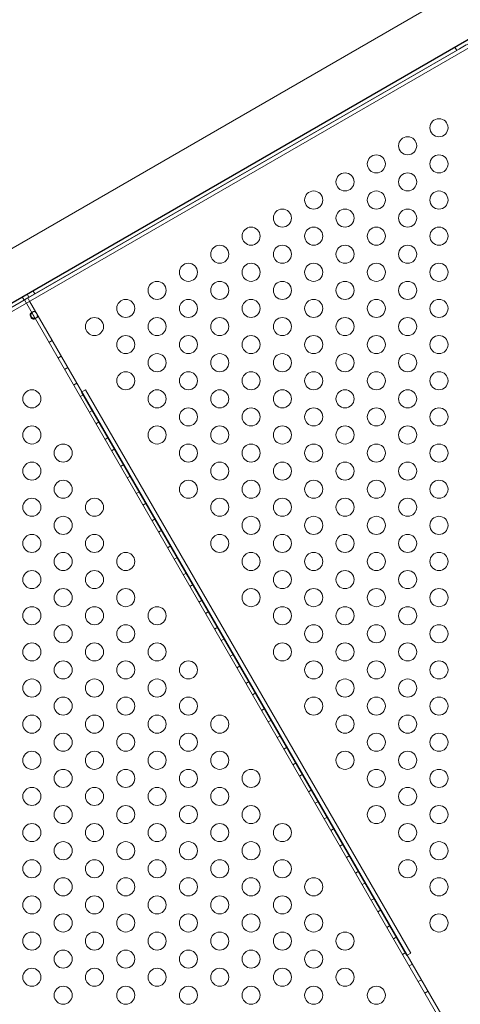
# Model space of a CAD drawing. Extents: x -201 to 1225, y -317 to 351.
# Drawn here: x 422 to 434, y 118 to 145 of the extents above; entities that cross this region are included whole.
import ezdxf

# ---------------------------------------------------------------- set-up
doc = ezdxf.new("R2010")
doc.units = 0
doc.header["$MEASUREMENT"] = 0
doc.header["$PDMODE"] = 64
doc.header["$PDSIZE"] = 0.5
doc.styles.get("Standard").update_dxf_attribs({"font": 'Helvetica LT 57 Condensed_0.ttf'})
doc.dimstyles.new('FEET-METERS', dxfattribs={"dimtxt": 12, "dimasz": 7, "dimexe": 3, "dimexo": 3, "dimgap": 3, "dimtad": 0, "dimdec": 1, "dimzin": 3, "dimdsep": 46, "dimlunit": 4, "dimtxsty": 'Standard', "dimcen": 0.09, "dimadec": 0, "dimazin": 0, "dimtfac": 2, "dimtdec": 1, "dimtofl": 0, "dimtmove": 0, "dimatfit": 3, "dimfxl": 1, "dimfrac": 2, "dimtolj": 1, "dimtzin": 3, "dimarcsym": 0})

# ---------------------------------------------------------------- blocks, each defined once
blk = doc.blocks.new('*D88')
at = {"color": 0, "lineweight": -2, "transparency": 16777216}
for p, q in [((155.891, 183.923), (155.891, 336.595)), ((677.891, 87.923), (677.891, 336.595)), ((162.891, 333.595), (293.604, 333.595)), ((670.891, 333.595), (395.772, 333.595))]:
    blk.add_line(p, q, dxfattribs=at)
at = {"color": 0, "lineweight": 0, "transparency": 16777216}
for points in [[(162.891, 334.762), (162.891, 332.429), (155.891, 333.595)], [(670.891, 334.762), (670.891, 332.429), (677.891, 333.595)]]:
    blk.add_solid(points, dxfattribs=at)
at = {"layer": 'DEFPOINTS', "color": 0, "lineweight": 0, "transparency": 16777216}
for p in [(155.891, 333.595), (155.891, 180.923), (677.891, 84.923)]:
    blk.add_point(p, dxfattribs=at)
at = {"color": 0, "lineweight": 0, "transparency": 16777216, "insert": (344.688, 333.595), "char_height": 12, "attachment_point": 5}
blk.add_mtext('\\A1;43\'-6" [13.3M]', dxfattribs=at)
blk = doc.blocks.new('b505254')
at = {"color": 0, "linetype": 'Continuous', "lineweight": 0}
for p, q in [((415.084, 135.096), (444.279, 151.952)), ((446.229, 151.452), (411.425, 131.358)), ((411.373, 131.448), (445.611, 151.215)), ((411.426, 131.356), (446.113, 151.383)), ((446.165, 151.293), (411.478, 131.266)), ((443.121, 151.283), (415.084, 135.096)), ((415.741, 133.957), (444.937, 150.813)), ((443.779, 150.144), (415.745, 133.959)), ((433.848, 144.304), (433.796, 144.394)), ((433.929, 144.351), (434.109, 144.455)), ((421.985, 137.455), (433.929, 144.351)), ((422.018, 137.474), (421.966, 137.564)), ((422.181, 137.568), (422.129, 137.658)), ((409.86, 130.455), (421.805, 137.351)), ((421.805, 137.351), (421.985, 137.455)), ((421.886, 137.398), (421.834, 137.488)), ((433.895, 116.618), (421.895, 137.403)), ((421.985, 137.455), (422.038, 137.363)), ((422.038, 137.363), (421.985, 137.455)), ((422.038, 137.363), (433.932, 116.762)), ((423.483, 134.86), (422.038, 137.363)), ((422.071, 137.036), (422.135, 137.072)), ((422.135, 137.072), (422.188, 137.103)), ((422.229, 136.91), (422.165, 136.873)), ((422.229, 136.91), (422.282, 136.941)), ((422.573, 136.227), (422.664, 136.279)), ((422.823, 135.794), (422.914, 135.846)), ((423.006, 135.477), (423.097, 135.529)), ((423.256, 135.044), (423.347, 135.096)), ((423.483, 134.86), (423.471, 134.853)), ((423.471, 134.853), (432.471, 119.265)), ((423.579, 134.916), (423.483, 134.86)), ((432.483, 119.272), (423.483, 134.86)), ((432.579, 119.327), (423.579, 134.916)), ((423.44, 134.727), (423.53, 134.779)), ((423.69, 134.294), (423.78, 134.346)), ((423.873, 133.977), (423.963, 134.029)), ((424.123, 133.544), (424.213, 133.596)), ((424.306, 133.227), (424.396, 133.279)), ((424.556, 132.794), (424.646, 132.846)), ((424.739, 132.477), (424.829, 132.529)), ((424.989, 132.044), (425.079, 132.096)), ((425.172, 131.727), (425.262, 131.779)), ((425.422, 131.294), (425.512, 131.346)), ((425.605, 130.977), (425.695, 131.029)), ((425.855, 130.544), (425.945, 130.596)), ((426.038, 130.227), (426.128, 130.279)), ((426.288, 129.794), (426.378, 129.846)), ((426.471, 129.477), (426.561, 129.529)), ((426.721, 129.044), (426.811, 129.096)), ((426.904, 128.727), (426.994, 128.779)), ((427.154, 128.294), (427.244, 128.346)), ((427.337, 127.977), (427.427, 128.029)), ((427.587, 127.544), (427.677, 127.596)), ((427.77, 127.227), (427.86, 127.279)), ((428.02, 126.794), (428.11, 126.846)), ((428.203, 126.477), (428.293, 126.529)), ((428.453, 126.044), (428.543, 126.096)), ((428.636, 125.727), (428.726, 125.779)), ((428.886, 125.294), (428.976, 125.346)), ((429.069, 124.977), (429.159, 125.029)), ((429.319, 124.544), (429.409, 124.596)), ((429.502, 124.227), (429.592, 124.279)), ((429.752, 123.794), (429.842, 123.846)), ((429.935, 123.477), (430.025, 123.529)), ((430.185, 123.044), (430.275, 123.096)), ((430.368, 122.727), (430.458, 122.779)), ((430.618, 122.294), (430.708, 122.346)), ((430.801, 121.977), (430.891, 122.029)), ((431.051, 121.544), (431.141, 121.596)), ((431.234, 121.227), (431.324, 121.279)), ((431.484, 120.794), (431.574, 120.846)), ((431.667, 120.477), (431.757, 120.529)), ((431.917, 120.044), (432.007, 120.096)), ((432.1, 119.727), (432.19, 119.779)), ((432.35, 119.294), (432.44, 119.346)), ((432.483, 119.272), (432.579, 119.327)), ((432.471, 119.265), (432.483, 119.272)), ((433.932, 116.762), (432.483, 119.272)), ((432.533, 118.977), (432.623, 119.029)), ((432.783, 118.544), (432.873, 118.596)), ((432.966, 118.227), (433.056, 118.279))]:
    blk.add_line(p, q, dxfattribs=at)
for centre in [(433.358, 142.165), (432.492, 141.665), (431.626, 141.165), (433.358, 141.165), (430.76, 140.665), (432.492, 140.665), (429.894, 140.165), (431.626, 140.165), (433.358, 140.165), (429.028, 139.665), (430.76, 139.665), (432.492, 139.665), (428.162, 139.165), (429.894, 139.165), (431.626, 139.165), (433.358, 139.165), (427.296, 138.665), (429.028, 138.665), (430.76, 138.665), (432.492, 138.665), (426.43, 138.165), (428.162, 138.165), (429.894, 138.165), (431.626, 138.165), (433.358, 138.165), (425.564, 137.665), (427.296, 137.665), (429.028, 137.665), (430.76, 137.665), (432.492, 137.665), (424.698, 137.165), (426.43, 137.165), (428.162, 137.165), (429.894, 137.165), (431.626, 137.165), (433.358, 137.165), (423.832, 136.665), (425.564, 136.665), (427.296, 136.665), (429.028, 136.665), (430.76, 136.665), (432.492, 136.665), (424.698, 136.165), (426.43, 136.165), (428.162, 136.165), (429.894, 136.165), (431.626, 136.165), (433.358, 136.165), (425.564, 135.665), (427.296, 135.665), (429.028, 135.665), (430.76, 135.665), (432.492, 135.665), (424.698, 135.165), (426.43, 135.165), (428.162, 135.165), (429.894, 135.165), (431.626, 135.165), (433.358, 135.165), (422.1, 134.665), (425.564, 134.665), (427.296, 134.665), (429.028, 134.665), (430.76, 134.665), (432.492, 134.665), (426.43, 134.165), (428.162, 134.165), (429.894, 134.165), (431.626, 134.165), (433.358, 134.165), (422.1, 133.665), (425.564, 133.665), (427.296, 133.665), (429.028, 133.665), (430.76, 133.665), (432.492, 133.665), (422.966, 133.165), (426.43, 133.165), (428.162, 133.165), (429.894, 133.165), (431.626, 133.165), (433.358, 133.165), (422.1, 132.665), (427.296, 132.665), (429.028, 132.665), (430.76, 132.665), (432.492, 132.665), (422.966, 132.165), (426.43, 132.165), (428.162, 132.165), (429.894, 132.165), (431.626, 132.165), (433.358, 132.165), (422.1, 131.665), (423.832, 131.665), (427.296, 131.665), (429.028, 131.665), (430.76, 131.665), (432.492, 131.665), (422.966, 131.165), (428.162, 131.165), (429.894, 131.165), (431.626, 131.165), (433.358, 131.165), (422.1, 130.665), (423.832, 130.665), (427.296, 130.665), (429.028, 130.665), (430.76, 130.665), (432.492, 130.665), (422.966, 130.165), (424.698, 130.165), (428.162, 130.165), (429.894, 130.165), (431.626, 130.165), (433.358, 130.165), (422.1, 129.665), (423.832, 129.665), (429.028, 129.665), (430.76, 129.665), (432.492, 129.665), (422.966, 129.165), (424.698, 129.165), (428.162, 129.165), (429.894, 129.165), (431.626, 129.165), (433.358, 129.165), (422.1, 128.665), (423.832, 128.665), (425.564, 128.665), (429.028, 128.665), (430.76, 128.665), (432.492, 128.665), (422.966, 128.165), (424.698, 128.165), (429.894, 128.165), (431.626, 128.165), (433.358, 128.165), (422.1, 127.665), (423.832, 127.665), (425.564, 127.665), (429.028, 127.665), (430.76, 127.665), (432.492, 127.665), (422.966, 127.165), (424.698, 127.165), (426.43, 127.165), (429.894, 127.165), (431.626, 127.165), (433.358, 127.165), (422.1, 126.665), (423.832, 126.665), (425.564, 126.665), (430.76, 126.665), (432.492, 126.665), (422.966, 126.165), (424.698, 126.165), (426.43, 126.165), (429.894, 126.165), (431.626, 126.165), (433.358, 126.165), (422.1, 125.665), (423.832, 125.665), (425.564, 125.665), (427.296, 125.665), (430.76, 125.665), (432.492, 125.665), (422.966, 125.165), (424.698, 125.165), (426.43, 125.165), (431.626, 125.165), (433.358, 125.165), (422.1, 124.665), (423.832, 124.665), (425.564, 124.665), (427.296, 124.665), (430.76, 124.665), (432.492, 124.665), (422.966, 124.165), (424.698, 124.165), (426.43, 124.165), (428.162, 124.165), (431.626, 124.165), (433.358, 124.165), (422.1, 123.665), (423.832, 123.665), (425.564, 123.665), (427.296, 123.665), (432.492, 123.665), (422.966, 123.165), (424.698, 123.165), (426.43, 123.165), (428.162, 123.165), (431.626, 123.165), (433.358, 123.165), (422.1, 122.665), (423.832, 122.665), (425.564, 122.665), (427.296, 122.665), (429.028, 122.665), (432.492, 122.665), (422.966, 122.165), (424.698, 122.165), (426.43, 122.165), (428.162, 122.165), (433.358, 122.165), (422.1, 121.665), (423.832, 121.665), (425.564, 121.665), (427.296, 121.665), (429.028, 121.665), (432.492, 121.665), (422.966, 121.165), (424.698, 121.165), (426.43, 121.165), (428.162, 121.165), (429.894, 121.165), (433.358, 121.165), (422.1, 120.665), (423.832, 120.665), (425.564, 120.665), (427.296, 120.665), (429.028, 120.665), (422.966, 120.165), (424.698, 120.165), (426.43, 120.165), (428.162, 120.165), (429.894, 120.165), (433.358, 120.165), (422.1, 119.665), (423.832, 119.665), (425.564, 119.665), (427.296, 119.665), (429.028, 119.665), (430.76, 119.665), (422.966, 119.165), (424.698, 119.165), (426.43, 119.165), (428.162, 119.165), (429.894, 119.165), (422.1, 118.665), (423.832, 118.665), (425.564, 118.665), (427.296, 118.665), (429.028, 118.665), (430.76, 118.665), (422.966, 118.165), (424.698, 118.165), (426.43, 118.165), (428.162, 118.165), (429.894, 118.165), (431.626, 118.165)]:
    blk.add_circle(centre, 0.25, dxfattribs=at)
for points, knots in [([(422.071, 137.036), (422.068, 137.034), (422.065, 137.031), (422.059, 137.023), (422.057, 137.018), (422.053, 137.005), (422.051, 136.996), (422.052, 136.975), (422.054, 136.962), (422.064, 136.932), (422.074, 136.916), (422.094, 136.894), (422.104, 136.886), (422.123, 136.875), (422.131, 136.872), (422.145, 136.869), (422.151, 136.869), (422.161, 136.871), (422.165, 136.873), (422.171, 136.877), (422.173, 136.88), (422.175, 136.887), (422.176, 136.891), (422.175, 136.895)], [0, 0, 0, 0, 0.037575, 0.037575, 0.0785573, 0.0785573, 0.132871, 0.132871, 0.201886, 0.201886, 0.2884301, 0.2884301, 0.354633, 0.354633, 0.4113156, 0.4113156, 0.4542034, 0.4542034, 0.49116, 0.49116, 0.5279795, 0.5279795, 0.5625368, 0.5625368, 0.5625368, 0.5625368]), ([(422.095, 137.034), (422.093, 137.035), (422.091, 137.036), (422.086, 137.038), (422.083, 137.039), (422.077, 137.038), (422.074, 137.037), (422.071, 137.036)], [0.91072424, 0.91072424, 0.91072424, 0.91072424, 0.93192114, 0.93192114, 0.96849365, 0.96849365, 1.00273775, 1.00273775, 1.00273775, 1.00273775]), ([(422.135, 137.072), (422.142, 137.077), (422.149, 137.079), (422.163, 137.082), (422.17, 137.082), (422.186, 137.078), (422.193, 137.072), (422.206, 137.06), (422.211, 137.053), (422.223, 137.036), (422.228, 137.028), (422.234, 137.018), (422.238, 137.01), (422.246, 136.995), (422.249, 136.989), (422.253, 136.977), (422.255, 136.971), (422.258, 136.957), (422.258, 136.949), (422.254, 136.933), (422.248, 136.925), (422.232, 136.911), (422.221, 136.905), (422.195, 136.897), (422.182, 136.895), (422.154, 136.894), (422.14, 136.896), (422.118, 136.903), (422.109, 136.908), (422.094, 136.92), (422.088, 136.926), (422.08, 136.939), (422.078, 136.944), (422.075, 136.955), (422.074, 136.961), (422.073, 136.975), (422.074, 136.984), (422.079, 137.003), (422.083, 137.014), (422.095, 137.035), (422.102, 137.044), (422.114, 137.056), (422.118, 137.06), (422.126, 137.067), (422.131, 137.07), (422.135, 137.072)], [0, 0, 0, 0, 0.08968, 0.08968, 0.180339, 0.180339, 0.301561, 0.301561, 0.393372, 0.393372, 0.499569, 0.499569, 0.598898, 0.598898, 0.665716, 0.665716, 0.740362, 0.740362, 0.853057, 0.853057, 0.988073, 0.988073, 1.135025, 1.135025, 1.262031, 1.262031, 1.387412, 1.387412, 1.485179, 1.485179, 1.572199, 1.572199, 1.625541, 1.625541, 1.678542, 1.678542, 1.764098, 1.764098, 1.871318, 1.871318, 1.97755, 1.97755, 2.035941, 2.035941, 2.094139, 2.094139, 2.094139, 2.094139]), ([(422.175, 136.895), (422.175, 136.896), (422.175, 136.897), (422.174, 136.906), (422.171, 136.914), (422.162, 136.935), (422.155, 136.948), (422.14, 136.976), (422.132, 136.989), (422.117, 137.011), (422.111, 137.02), (422.101, 137.029), (422.098, 137.032), (422.095, 137.034)], [0.5625368, 0.5625368, 0.5625368, 0.5625368, 0.5729616, 0.5729616, 0.636578, 0.636578, 0.7192508, 0.7192508, 0.8047104, 0.8047104, 0.8755194, 0.8755194, 0.9107242, 0.9107242, 0.9107242, 0.9107242])]:
    blk.add_open_spline(points, degree=3, knots=knots, dxfattribs=at)
blk.add_open_spline([(422.071, 137.036), (422.093, 137.048), (422.114, 137.06), (422.135, 137.072)], degree=3, dxfattribs=at)
blk.add_open_spline([(422.071, 137.036), (422.093, 137.048), (422.114, 137.06), (422.135, 137.072)], degree=3, dxfattribs=at)

msp = doc.modelspace()

# ---------------------------------------------------------------- block references
msp.add_blockref('b505254', (0, 0))

# ---------------------------------------------------------------- dimensions: what is measured, and where the dimension line sits
at = {"lineweight": 0}
dim = msp.add_linear_dim(base=(155.891, 333.595), p1=(677.891, 84.923), p2=(155.891, 180.923), dimstyle='FEET-METERS', dxfattribs=at)
dim.commit()
dim.dimension.update_dxf_attribs({"geometry": '*D88', "text_midpoint": (344.688, 333.595), "dimtype": 160})

doc.saveas('drawing.dxf')
